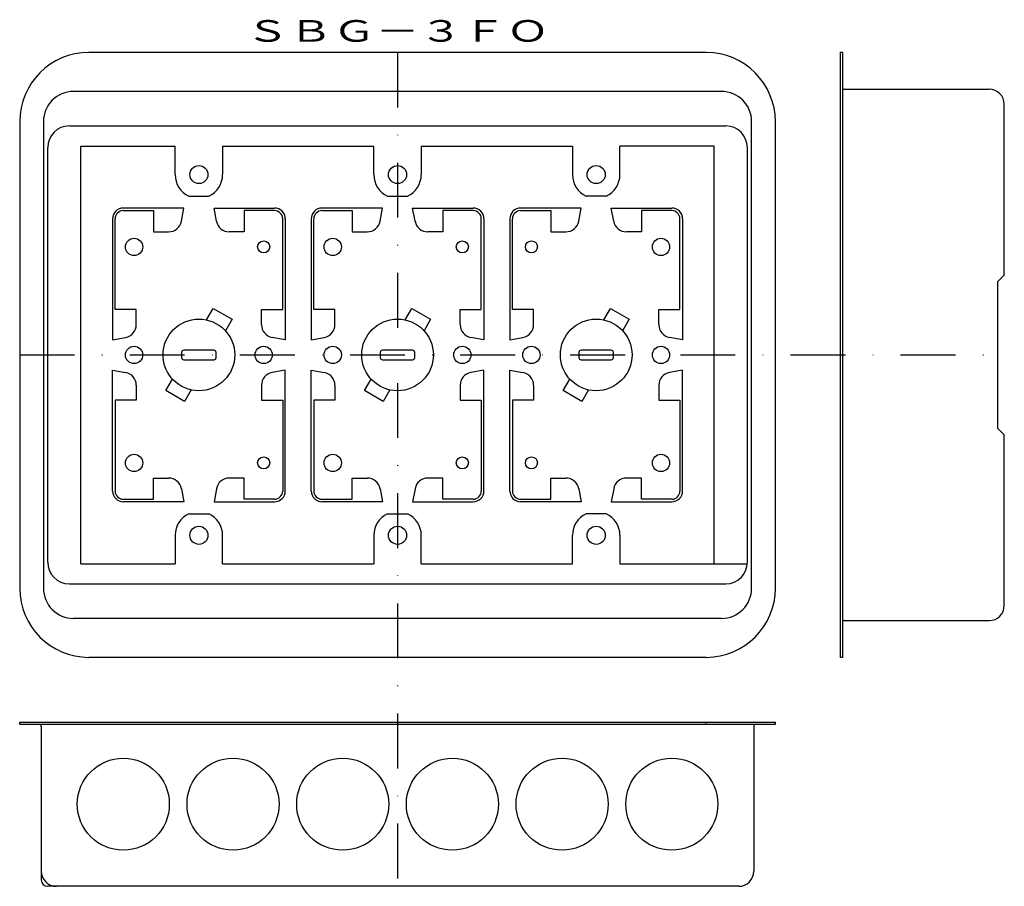
# Model space of a CAD drawing. Extents: x 2158 to 2386, y -362 to -161.
import ezdxf
from ezdxf.enums import TextEntityAlignment as Align

# ---------------------------------------------------------------- set-up
doc = ezdxf.new("R2010")
doc.units = 0
doc.linetypes.add('DASHDOT', pattern=[25.4, 12.7, -6.35, 0, -6.35])
doc.layers.add('1', color=7, linetype='CONTINUOUS')
doc.styles.add('MDRAFSTD', font='TXT', dxfattribs={"bigfont": 'BIGFONT'})

msp = doc.modelspace()

# ---------------------------------------------------------------- linework, layer by layer
at = {"layer": '1', "color": 7, "linetype": 'CONTINUOUS'}
for p, q in [((2317.48, -169), (2174.48, -169)), ((2348.98, -169), (2348.48, -169)), ((2348.48, -169), (2348.48, -309)), ((2348.98, -169), (2348.98, -309)), ((2349.48, -177.5), (2382.98, -177.5)), ((2320.98, -178), (2170.98, -178)), ((2386.48, -220.5), (2386.48, -181)), ((2158.48, -185), (2158.48, -293)), ((2163.98, -185), (2163.98, -293)), ((2169.98, -186), (2321.98, -186)), ((2327.98, -293), (2327.98, -185)), ((2333.48, -293), (2333.48, -185)), ((2164.98, -287), (2164.98, -191)), ((2172.63, -287.35), (2172.63, -190.65)), ((2172.63, -190.65), (2194.48, -190.65)), ((2194.48, -197.25), (2194.48, -190.65)), ((2205.48, -190.65), (2240.48, -190.65)), ((2205.48, -190.65), (2205.48, -197.25)), ((2240.48, -197.25), (2240.48, -190.65)), ((2251.48, -190.65), (2286.48, -190.65)), ((2251.48, -190.65), (2251.48, -197.25)), ((2286.48, -190.65), (2286.48, -197.25)), ((2319.33, -190.65), (2297.48, -190.65)), ((2297.48, -197.25), (2297.48, -190.65)), ((2319.33, -287.35), (2319.33, -190.65)), ((2326.98, -287), (2326.98, -191)), ((2197.69, -202.25), (2202.28, -202.25)), ((2243.69, -202.25), (2248.28, -202.25)), ((2294.28, -202.25), (2289.69, -202.25)), ((2196.48, -205), (2182.48, -205)), ((2195.93, -208.03), (2196.48, -205)), ((2203.48, -205), (2217.48, -205)), ((2204.04, -208.03), (2203.48, -205)), ((2242.48, -205), (2228.48, -205)), ((2241.93, -208.03), (2242.48, -205)), ((2249.48, -205), (2263.48, -205)), ((2250.04, -208.03), (2249.48, -205)), ((2288.48, -205), (2274.48, -205)), ((2287.93, -208.03), (2288.48, -205)), ((2295.48, -205), (2309.48, -205)), ((2296.04, -208.03), (2295.48, -205)), ((2182.48, -205.6), (2189.48, -205.6)), ((2189.48, -205.6), (2189.48, -210.5)), ((2217.48, -205.6), (2210.48, -205.6)), ((2210.48, -205.6), (2210.48, -210.5)), ((2228.48, -205.6), (2235.48, -205.6)), ((2235.48, -205.6), (2235.48, -210.5)), ((2263.48, -205.6), (2256.48, -205.6)), ((2256.48, -205.6), (2256.48, -210.5)), ((2274.48, -205.6), (2281.48, -205.6)), ((2281.48, -205.6), (2281.48, -210.5)), ((2309.48, -205.6), (2302.48, -205.6)), ((2302.48, -205.6), (2302.48, -210.5)), ((2179.98, -207.5), (2179.98, -235.5)), ((2180.58, -228.5), (2180.58, -207.5)), ((2219.38, -228.5), (2219.38, -207.5)), ((2219.98, -207.5), (2219.98, -235.5)), ((2225.98, -207.5), (2225.98, -235.5)), ((2226.58, -228.5), (2226.58, -207.5)), ((2265.38, -228.5), (2265.38, -207.5)), ((2265.98, -207.5), (2265.98, -235.5)), ((2271.98, -207.5), (2271.98, -235.5)), ((2272.58, -228.5), (2272.58, -207.5)), ((2311.38, -228.5), (2311.38, -207.5)), ((2311.98, -207.5), (2311.98, -235.5)), ((2189.48, -210.5), (2192.98, -210.5)), ((2210.48, -210.5), (2206.99, -210.5)), ((2235.48, -210.5), (2238.98, -210.5)), ((2256.48, -210.5), (2252.99, -210.5)), ((2281.48, -210.5), (2284.98, -210.5)), ((2302.48, -210.5), (2298.99, -210.5)), ((2384.98, -222), (2386.48, -220.5)), ((2384.98, -256), (2384.98, -222)), ((2185.48, -228.5), (2180.58, -228.5)), ((2185.48, -231.99), (2185.48, -228.5)), ((2201.78, -230.89), (2203.32, -228.22)), ((2203.32, -228.22), (2207.65, -230.72)), ((2214.48, -228.5), (2219.38, -228.5)), ((2214.48, -231.99), (2214.48, -228.5)), ((2231.48, -228.5), (2226.58, -228.5)), ((2231.48, -231.99), (2231.48, -228.5)), ((2247.78, -230.89), (2249.32, -228.22)), ((2249.32, -228.22), (2253.65, -230.72)), ((2260.48, -228.5), (2265.38, -228.5)), ((2260.48, -231.99), (2260.48, -228.5)), ((2277.48, -228.5), (2272.58, -228.5)), ((2277.48, -231.99), (2277.48, -228.5)), ((2293.78, -230.89), (2295.32, -228.22)), ((2295.32, -228.22), (2299.65, -230.72)), ((2306.48, -231.99), (2306.48, -228.5)), ((2306.48, -228.5), (2311.38, -228.5)), ((2207.65, -230.72), (2206.11, -233.39)), ((2253.65, -230.72), (2252.11, -233.39)), ((2299.65, -230.72), (2298.11, -233.39)), ((2179.98, -235.5), (2183.02, -234.95)), ((2219.98, -235.5), (2216.95, -234.95)), ((2225.98, -235.5), (2229.02, -234.95)), ((2265.98, -235.5), (2262.95, -234.95)), ((2271.98, -235.5), (2275.02, -234.95)), ((2311.98, -235.5), (2308.95, -234.95)), ((2195.98, -238.4), (2195.98, -239.6)), ((2203.48, -237.9), (2196.48, -237.9)), ((2203.98, -239.6), (2203.98, -238.4)), ((2241.98, -238.4), (2241.98, -239.6)), ((2249.48, -237.9), (2242.48, -237.9)), ((2249.98, -239.6), (2249.98, -238.4)), ((2287.98, -238.4), (2287.98, -239.6)), ((2295.48, -237.9), (2288.48, -237.9)), ((2295.98, -239.6), (2295.98, -238.4)), ((2196.48, -240.1), (2203.48, -240.1)), ((2242.48, -240.1), (2249.48, -240.1)), ((2288.48, -240.1), (2295.48, -240.1)), ((2179.98, -242.5), (2183.02, -243.05)), ((2179.98, -270.5), (2179.98, -242.5)), ((2219.98, -242.5), (2216.95, -243.05)), ((2219.98, -270.5), (2219.98, -242.5)), ((2225.98, -242.5), (2229.02, -243.05)), ((2225.98, -270.5), (2225.98, -242.5)), ((2265.98, -242.5), (2262.95, -243.05)), ((2265.98, -270.5), (2265.98, -242.5)), ((2271.98, -242.5), (2275.02, -243.05)), ((2271.98, -270.5), (2271.98, -242.5)), ((2311.98, -242.5), (2308.95, -243.05)), ((2311.98, -270.5), (2311.98, -242.5)), ((2185.48, -246), (2185.48, -249.5)), ((2192.32, -247.27), (2193.86, -244.6)), ((2214.48, -246), (2214.48, -249.5)), ((2231.48, -246), (2231.48, -249.5)), ((2238.32, -247.27), (2239.86, -244.6)), ((2260.48, -246), (2260.48, -249.5)), ((2277.48, -246), (2277.48, -249.5)), ((2284.32, -247.27), (2285.86, -244.6)), ((2306.48, -246), (2306.48, -249.5)), ((2196.65, -249.77), (2192.32, -247.27)), ((2198.19, -247.1), (2196.65, -249.77)), ((2242.65, -249.77), (2238.32, -247.27)), ((2244.19, -247.1), (2242.65, -249.77)), ((2288.65, -249.77), (2284.32, -247.27)), ((2290.19, -247.1), (2288.65, -249.77)), ((2180.58, -249.5), (2180.58, -270.5)), ((2185.48, -249.5), (2180.58, -249.5)), ((2214.48, -249.5), (2219.38, -249.5)), ((2219.38, -249.5), (2219.38, -270.5)), ((2226.58, -249.5), (2226.58, -270.5)), ((2231.48, -249.5), (2226.58, -249.5)), ((2260.48, -249.5), (2265.38, -249.5)), ((2265.38, -249.5), (2265.38, -270.5)), ((2277.48, -249.5), (2272.58, -249.5)), ((2272.58, -249.5), (2272.58, -270.5)), ((2306.48, -249.5), (2311.38, -249.5)), ((2311.38, -249.5), (2311.38, -270.5)), ((2386.48, -257.5), (2384.98, -256)), ((2386.48, -297), (2386.48, -257.5)), ((2189.48, -272.4), (2189.48, -267.5)), ((2189.48, -267.5), (2192.98, -267.5)), ((2210.48, -267.5), (2206.99, -267.5)), ((2210.48, -272.4), (2210.48, -267.5)), ((2235.48, -272.4), (2235.48, -267.5)), ((2235.48, -267.5), (2238.98, -267.5)), ((2256.48, -267.5), (2252.99, -267.5)), ((2256.48, -272.4), (2256.48, -267.5)), ((2281.48, -267.5), (2284.98, -267.5)), ((2281.48, -272.4), (2281.48, -267.5)), ((2302.48, -267.5), (2298.99, -267.5)), ((2302.48, -272.4), (2302.48, -267.5)), ((2195.93, -269.96), (2196.48, -273)), ((2204.04, -269.96), (2203.48, -273)), ((2241.93, -269.96), (2242.48, -273)), ((2250.04, -269.96), (2249.48, -273)), ((2287.93, -269.96), (2288.48, -273)), ((2296.04, -269.96), (2295.48, -273)), ((2182.48, -272.4), (2189.48, -272.4)), ((2196.48, -273), (2182.48, -273)), ((2203.48, -273), (2217.48, -273)), ((2217.48, -272.4), (2210.48, -272.4)), ((2228.48, -272.4), (2235.48, -272.4)), ((2242.48, -273), (2228.48, -273)), ((2249.48, -273), (2263.48, -273)), ((2263.48, -272.4), (2256.48, -272.4)), ((2274.48, -272.4), (2281.48, -272.4)), ((2288.48, -273), (2274.48, -273)), ((2295.48, -273), (2309.48, -273)), ((2309.48, -272.4), (2302.48, -272.4)), ((2197.69, -275.75), (2202.28, -275.75)), ((2243.69, -275.75), (2248.28, -275.75)), ((2294.28, -275.75), (2289.69, -275.75)), ((2194.48, -280.75), (2194.48, -287.35)), ((2205.48, -287.35), (2205.48, -280.75)), ((2240.48, -280.75), (2240.48, -287.35)), ((2251.48, -287.35), (2251.48, -280.75)), ((2286.48, -287.35), (2286.48, -280.75)), ((2297.48, -280.75), (2297.48, -287.35)), ((2172.63, -287.35), (2194.48, -287.35)), ((2205.48, -287.35), (2240.48, -287.35)), ((2251.48, -287.35), (2286.48, -287.35)), ((2297.48, -287.35), (2326.98, -287.35)), ((2169.98, -292), (2321.98, -292)), ((2320.98, -300), (2170.98, -300)), ((2349.48, -300.5), (2382.98, -300.5)), ((2317.48, -309), (2174.48, -309)), ((2348.98, -309), (2348.48, -309)), ((2158.48, -324), (2333.48, -324)), ((2158.48, -324.5), (2158.48, -324)), ((2158.48, -324.5), (2333.48, -324.5)), ((2163.48, -325), (2163.48, -360.5)), ((2317.48, -324.5), (2317.48, -324)), ((2328.48, -325), (2328.48, -358.5)), ((2333.48, -324.5), (2333.48, -324)), ((2324.98, -362), (2164.98, -362))]:
    msp.add_line(p, q, dxfattribs=at)
at = {"layer": '1', "color": 5, "linetype": 'DASHDOT'}
for p, q in [((2245.98, -169), (2245.98, -362)), ((2158.48, -239), (2384.98, -239))]:
    msp.add_line(p, q, dxfattribs=at)
at = {"layer": '1', "color": 7, "linetype": 'CONTINUOUS'}
for centre, radius in [((2199.98, -197.25), 2.1), ((2245.98, -197.25), 2.1), ((2291.98, -197.25), 2.1), ((2184.98, -214), 2), ((2230.98, -214), 2), ((2306.98, -214), 2), ((2214.98, -214), 1.4), ((2260.98, -214), 1.4), ((2276.98, -214), 1.4), ((2199.98, -239), 8.3), ((2245.98, -239), 8.3), ((2291.98, -239), 8.3), ((2184.98, -239), 2), ((2214.98, -239), 2), ((2230.98, -239), 2), ((2260.98, -239), 2), ((2276.98, -239), 2), ((2306.98, -239), 2), ((2184.98, -264), 2), ((2230.98, -264), 2), ((2306.98, -264), 2), ((2214.98, -264), 1.4), ((2260.98, -264), 1.4), ((2276.98, -264), 1.4), ((2199.98, -280.75), 2.1), ((2245.98, -280.75), 2.1), ((2291.98, -280.75), 2.1), ((2182.48, -343), 10.65), ((2207.88, -343), 10.65), ((2233.28, -343), 10.65), ((2258.68, -343), 10.65), ((2284.08, -343), 10.65), ((2309.48, -343), 10.65)]:
    msp.add_circle(centre, radius, dxfattribs=at)
for centre, radius, start, end in [((2174.48, -185), 16, 90, 180), ((2317.48, -185), 16, 0, 90), ((2349.48, -177), 0.5, 180, 270), ((2349.48, -177), 0.5, 180, 270), ((2382.98, -181), 3.5, 0, 90), ((2382.98, -181), 3.5, 0, 90), ((2170.98, -185), 7, 90, 180), ((2320.98, -185), 7, 0, 90), ((2169.98, -191), 5, 90, 180), ((2321.98, -191), 5, 0, 90), ((2199.98, -197.25), 5.5, 180, 245.38), ((2199.98, -197.25), 5.5, 294.62, 0), ((2245.98, -197.25), 5.5, 180, 245.38), ((2245.98, -197.25), 5.5, 294.62, 0), ((2291.98, -197.25), 5.5, 180, 245.38), ((2291.98, -197.25), 5.5, 294.62, 0), ((2182.48, -207.5), 2.5, 90, 180), ((2217.48, -207.5), 2.5, 0, 90), ((2228.48, -207.5), 2.5, 90, 180), ((2263.48, -207.5), 2.5, 0, 90), ((2274.48, -207.5), 2.5, 90, 180), ((2309.48, -207.5), 2.5, 0, 90), ((2182.48, -207.5), 1.9, 90, 180), ((2217.48, -207.5), 1.9, 0, 90), ((2228.48, -207.5), 1.9, 90, 180), ((2263.48, -207.5), 1.9, 0, 90), ((2274.48, -207.5), 1.9, 90, 180), ((2309.48, -207.5), 1.9, 0, 90), ((2192.98, -207.5), 3, 270, 349.6952), ((2206.99, -207.5), 3, 190.3048, 270), ((2238.98, -207.5), 3, 270, 349.6952), ((2252.99, -207.5), 3, 190.3048, 270), ((2284.98, -207.5), 3, 270, 349.6952), ((2298.99, -207.5), 3, 190.3048, 270), ((2182.48, -231.99), 3, 280.3048, 0), ((2217.48, -231.99), 3, 180, 259.6952), ((2228.48, -231.99), 3, 280.3048, 0), ((2263.48, -231.99), 3, 180, 259.6952), ((2274.48, -231.99), 3, 280.3048, 0), ((2309.48, -231.99), 3, 180, 259.6952), ((2196.48, -238.4), 0.5, 90, 180), ((2203.48, -238.4), 0.5, 0, 90), ((2242.48, -238.4), 0.5, 90, 180), ((2249.48, -238.4), 0.5, 0, 90), ((2288.48, -238.4), 0.5, 90, 180), ((2295.48, -238.4), 0.5, 0, 90), ((2196.48, -239.6), 0.5, 180, 270), ((2203.48, -239.6), 0.5, 270, 0), ((2242.48, -239.6), 0.5, 180, 270), ((2249.48, -239.6), 0.5, 270, 0), ((2288.48, -239.6), 0.5, 180, 270), ((2295.48, -239.6), 0.5, 270, 0), ((2182.48, -246), 3, 0, 79.6952), ((2217.48, -246), 3, 100.3048, 180), ((2228.48, -246), 3, 0, 79.6952), ((2263.48, -246), 3, 100.3048, 180), ((2274.48, -246), 3, 0, 79.6952), ((2309.48, -246), 3, 100.3048, 180), ((2192.98, -270.5), 3, 10.3048, 90), ((2206.99, -270.5), 3, 90, 169.6952), ((2238.98, -270.5), 3, 10.3048, 90), ((2252.99, -270.5), 3, 90, 169.6952), ((2284.98, -270.5), 3, 10.3048, 90), ((2298.99, -270.5), 3, 90, 169.6952), ((2182.48, -270.5), 2.5, 180, 270), ((2182.48, -270.5), 1.9, 180, 270), ((2217.48, -270.5), 2.5, 270, 0), ((2217.48, -270.5), 1.9, 270, 0), ((2228.48, -270.5), 2.5, 180, 270), ((2228.48, -270.5), 1.9, 180, 270), ((2263.48, -270.5), 2.5, 270, 0), ((2263.48, -270.5), 1.9, 270, 0), ((2274.48, -270.5), 2.5, 180, 270), ((2274.48, -270.5), 1.9, 180, 270), ((2309.48, -270.5), 2.5, 270, 0), ((2309.48, -270.5), 1.9, 270, 0), ((2199.98, -280.75), 5.5, 114.62, 180), ((2199.98, -280.75), 5.5, 0, 65.38), ((2245.98, -280.75), 5.5, 114.62, 180), ((2245.98, -280.75), 5.5, 0, 65.38), ((2291.98, -280.75), 5.5, 114.62, 180), ((2291.98, -280.75), 5.5, 0, 65.38), ((2169.98, -287), 5, 180, 270), ((2321.98, -287), 5, 270, 0), ((2174.48, -293), 16, 180, 270), ((2170.98, -293), 7, 180, 270), ((2317.48, -293), 16, 270, 0), ((2320.98, -293), 7, 270, 0), ((2382.98, -297), 3.5, 270, 0), ((2382.98, -297), 3.5, 270, 0), ((2349.48, -301), 0.5, 90, 180), ((2349.48, -301), 0.5, 90, 180), ((2162.98, -325), 0.5, 0, 90), ((2328.98, -325), 0.5, 90, 180), ((2166.98, -358.5), 3.5, 180, 270), ((2324.98, -358.5), 3.5, 270, 0), ((2164.98, -360.5), 1.5, 180, 270)]:
    msp.add_arc(centre, radius, start, end, dxfattribs=at)

# ---------------------------------------------------------------- texts
at = {"layer": '1', "color": 7, "linetype": 'CONTINUOUS', "style": 'MDRAFSTD', "width": 1.753969}
msp.add_text('ＳＢＧ－３ＦＯ', height=5, dxfattribs=at).set_placement((2210.82, -166.5), (2281.15, -166.5), align=Align.FIT)

doc.saveas('drawing.dxf')
